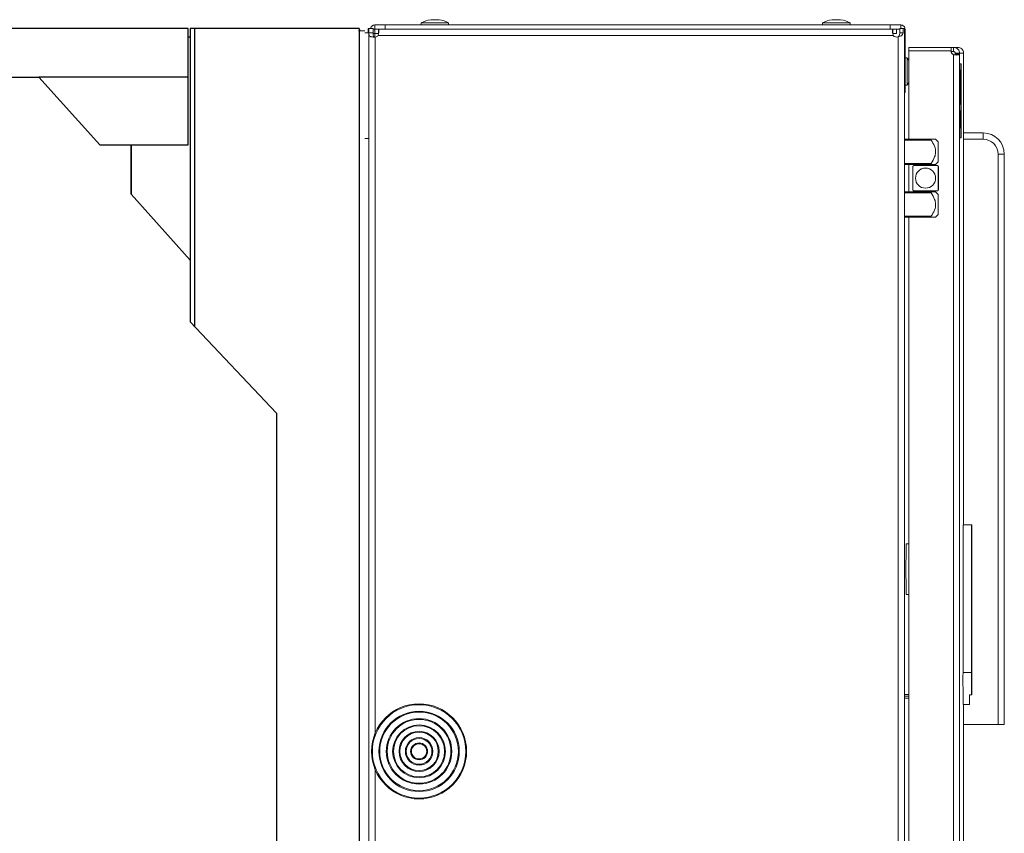
# Model space of a CAD drawing. Units: millimetres. Extents: x 209 to 46041, y -6974 to 212.
# Drawn here: x 43524 to 43990, y -2412 to -2027 of the extents above; entities that cross this region are included whole.
import ezdxf

# ---------------------------------------------------------------- set-up
doc = ezdxf.new("R2010")
doc.units = ezdxf.units.MM

msp = doc.modelspace()

# ---------------------------------------------------------------- linework, layer by layer
for p, q in [((43604.82, -2031.62), (43604.82, -2170.28)), ((43684.82, -2031.62), (43604.82, -2031.62)), ((43606.82, -2031.62), (43606.82, -2172.41)), ((43684.82, -2031.62), (43684.82, -4281.62)), ((43604.82, -2035.62), (43603.82, -2035.62)), ((43684.82, -2033.62), (43684.82, -2571.12)), ((43576.82, -2086.62), (43576.82, -2109.95)), ((43576.82, -2109.95), (43576.82, -2086.62)), ((43576.82, -2109.95), (43604.82, -2141.23)), ((43604.82, -2170.28), (43645.62, -2213.63)), ((43645.62, -2213.63), (43645.62, -2529.61))]:
    msp.add_line(p, q)
at = {"color": 7, "linetype": 'Continuous', "lineweight": 15}
for p, q in [((43684.82, -2031.62), (43684.82, -2032.64)), ((43689.02, -2031.62), (43689.02, -2033.62)), ((43689.38, -2031.62), (43689.02, -2031.62)), ((43689.38, -2031.62), (43689.38, -2083.62)), ((43689.38, -2033.62), (43689.38, -2031.62)), ((43691.38, -2031.62), (43689.38, -2031.62)), ((43691.38, -2033.62), (43691.38, -2031.62)), ((43692.12, -2029.88), (43697.12, -2029.88)), ((43692.12, -2031.88), (43692.12, -2029.88)), ((43697.12, -2029.88), (43697.12, -2031.88)), ((43697.12, -2029.88), (43936.12, -2029.88)), ((43714.12, -2028.88), (43714.12, -2029.88)), ((43714.12, -2028.88), (43720.62, -2028.88)), ((43718.62, -2027.38), (43720.62, -2027.38)), ((43720.62, -2027.38), (43722.62, -2027.38)), ((43720.62, -2028.88), (43727.12, -2028.88)), ((43727.12, -2029.88), (43727.12, -2028.88)), ((43904.12, -2028.88), (43904.12, -2029.88)), ((43904.12, -2028.88), (43910.62, -2028.88)), ((43908.62, -2027.38), (43910.62, -2027.38)), ((43910.62, -2027.38), (43912.62, -2027.38)), ((43910.62, -2028.88), (43917.12, -2028.88)), ((43917.12, -2029.88), (43917.12, -2028.88)), ((43936.12, -2029.88), (43936.12, -2031.88)), ((43936.12, -2029.88), (43941.13, -2029.88)), ((43940.63, -2031.62), (43940.63, -2033.62)), ((43940.63, -2031.62), (43942.16, -2031.62)), ((43941.13, -2031.62), (43941.13, -2029.88)), ((43942.16, -2031.62), (43942.16, -2033.62)), ((43942.86, -2031.62), (43942.16, -2031.62)), ((43942.86, -2031.62), (43942.86, -2569.62)), ((43687.38, -2032.64), (43684.38, -2032.64)), ((43689.38, -2033.62), (43687.38, -2033.62)), ((43691.38, -2033.62), (43689.38, -2033.62)), ((43692.12, -2031.88), (43691.38, -2031.88)), ((43691.39, -2033.88), (43692.12, -2033.88)), ((43692.12, -2031.88), (43692.12, -2033.88)), ((43692.12, -2031.88), (43693.85, -2031.88)), ((43692.12, -2033.88), (43693.85, -2033.88)), ((43692.12, -2035.58), (43692.12, -2033.88)), ((43937.57, -2034.88), (43693.67, -2034.88)), ((43694.43, -2031.88), (43693.85, -2031.88)), ((43693.85, -2033.88), (43693.85, -2031.88)), ((43694.43, -2031.88), (43697.12, -2031.88)), ((43697.12, -2031.88), (43936.12, -2031.88)), ((43936.12, -2031.88), (43940.63, -2031.88)), ((43937.39, -2031.88), (43937.39, -2033.88)), ((43937.39, -2033.88), (43939.12, -2033.88)), ((43939.12, -2031.88), (43939.12, -2033.88)), ((43939.86, -2035.48), (43939.86, -2565.76)), ((43940.63, -2033.62), (43942.16, -2033.62)), ((43942.86, -2031.88), (43943.13, -2031.88)), ((43943.13, -2033.87), (43942.86, -2033.87)), ((43943.13, -2031.88), (43943.13, -2033.87)), ((43943.13, -2033.87), (43943.13, -2061.87)), ((43944.91, -2042.12), (43944.91, -2040.47)), ((43944.91, -2040.47), (43964.91, -2040.47)), ((43964.91, -2042.12), (43964.91, -2040.47)), ((43964.91, -2040.47), (43966.11, -2040.47)), ((43966.11, -2040.47), (43966.11, -2042.47)), ((43968.05, -2040.47), (43966.11, -2040.47)), ((43944.13, -2045.37), (43943.13, -2045.37)), ((43944.13, -2045.37), (43944.13, -2055.43)), ((43944.9, -2042.12), (43944.9, -2083.87)), ((43964.9, -2042.12), (43944.9, -2042.12)), ((43964.91, -2042.12), (43964.9, -2042.12)), ((43964.94, -2042.47), (43966.11, -2042.47)), ((43966.1, -2043.95), (43966.1, -2557.29)), ((43966.11, -2043.95), (43966.1, -2043.95)), ((43968.91, -2043.27), (43966.91, -2043.27)), ((43966.91, -2043.76), (43968.91, -2043.76)), ((43970.85, -2043.27), (43968.91, -2043.27)), ((43968.91, -2043.76), (43968.91, -2557.48)), ((43970.86, -2043.76), (43970.86, -2266.37)), ((43969.13, -2048.27), (43968.93, -2048.27)), ((43968.93, -2048.27), (43968.93, -2083.27)), ((43969.13, -2048.27), (43969.13, -2083.27)), ((43969.74, -2048.27), (43969.13, -2048.27)), ((43969.74, -2083.27), (43969.74, -2048.27)), ((43969.46, -2051.49), (43969.45, -2051.49)), ((43969.45, -2051.49), (43969.45, -2059.19)), ((43969.46, -2059.02), (43969.46, -2051.49)), ((43969.49, -2051.49), (43969.47, -2051.49)), ((43969.47, -2051.49), (43969.47, -2059.02)), ((43969.49, -2059.18), (43969.49, -2051.49)), ((43969.51, -2051.49), (43969.5, -2051.49)), ((43969.5, -2051.49), (43969.5, -2063.49)), ((43969.51, -2061.21), (43969.51, -2051.49)), ((43969.55, -2051.49), (43969.54, -2051.49)), ((43969.54, -2051.49), (43969.54, -2059.19)), ((43969.55, -2059.02), (43969.55, -2051.49)), ((43969.58, -2051.49), (43969.56, -2051.49)), ((43969.56, -2051.49), (43969.56, -2059.02)), ((43969.58, -2059.18), (43969.58, -2051.49)), ((43969.62, -2054.68), (43969.62, -2051.98)), ((43969.62, -2054.68), (43969.62, -2054.68)), ((43969.69, -2051.49), (43969.68, -2051.49)), ((43969.68, -2051.49), (43969.69, -2058.63)), ((43969.7, -2055.83), (43969.69, -2051.49)), ((43969.71, -2051.49), (43969.7, -2055.83)), ((43969.71, -2058.48), (43969.72, -2051.49)), ((43969.72, -2051.49), (43969.71, -2051.49)), ((43943.13, -2058.37), (43944.13, -2058.37)), ((43944.13, -2055.43), (43944.13, -2058.37)), ((43969.37, -2065.85), (43969.42, -2057.21)), ((43969.42, -2058.39), (43969.38, -2067.35)), ((43969.42, -2057.21), (43969.42, -2058.39)), ((43969.69, -2058.63), (43969.69, -2063.49)), ((43969.71, -2063.49), (43969.71, -2058.48)), ((43943.13, -2061.87), (43942.86, -2061.87)), ((43969.5, -2063.49), (43969.53, -2063.49)), ((43969.53, -2061.21), (43969.51, -2061.21)), ((43969.53, -2063.49), (43969.53, -2061.21)), ((43969.59, -2059.99), (43969.58, -2059.99)), ((43969.58, -2059.99), (43969.58, -2062.86)), ((43969.69, -2063.49), (43969.71, -2063.49)), ((43969.14, -2065.85), (43969.37, -2065.85)), ((43969.14, -2067.35), (43969.14, -2065.85)), ((43969.38, -2067.35), (43969.14, -2067.35)), ((43969.43, -2067.35), (43969.43, -2065.85)), ((43969.43, -2065.85), (43969.72, -2065.85)), ((43969.72, -2067.35), (43969.43, -2067.35)), ((43969.72, -2065.85), (43969.72, -2067.35)), ((43969.47, -2070.56), (43969.46, -2070.56)), ((43969.46, -2070.56), (43969.46, -2078.56)), ((43969.47, -2073.63), (43969.47, -2070.56)), ((43969.48, -2073.63), (43969.47, -2073.63)), ((43969.49, -2070.56), (43969.48, -2070.56)), ((43969.48, -2070.56), (43969.48, -2073.63)), ((43969.49, -2078.56), (43969.49, -2070.56)), ((43969.5, -2070.56), (43969.49, -2078.56)), ((43969.51, -2076.14), (43969.5, -2070.56)), ((43969.5, -2070.56), (43969.5, -2070.56)), ((43969.5, -2078.56), (43969.5, -2073.5)), ((43969.5, -2073.5), (43969.51, -2078.56)), ((43969.52, -2070.56), (43969.51, -2076.14)), ((43969.53, -2070.56), (43969.52, -2070.56)), ((43969.52, -2078.56), (43969.52, -2073.5)), ((43969.52, -2073.5), (43969.53, -2078.56)), ((43969.53, -2078.56), (43969.53, -2070.56)), ((43969.54, -2073.63), (43969.54, -2070.56)), ((43969.54, -2070.56), (43969.54, -2070.56)), ((43969.54, -2070.56), (43969.54, -2078.56)), ((43969.56, -2073.63), (43969.54, -2073.63)), ((43969.56, -2078.56), (43969.56, -2070.56)), ((43969.56, -2070.56), (43969.56, -2070.56)), ((43969.56, -2070.56), (43969.56, -2073.63)), ((43969.58, -2072.5), (43969.59, -2072.5)), ((43969.59, -2073.53), (43969.59, -2074.86)), ((43969.62, -2070.35), (43969.61, -2074.34)), ((43969.62, -2070.99), (43969.62, -2070.35)), ((43969.62, -2073.74), (43969.62, -2070.99)), ((43969.69, -2070.35), (43969.67, -2075.46)), ((43969.68, -2075.58), (43969.69, -2072.86)), ((43969.69, -2075.58), (43969.69, -2070.35)), ((43969.69, -2070.35), (43969.69, -2070.35)), ((43969.69, -2072.86), (43969.69, -2075.58)), ((43969.47, -2078.56), (43969.47, -2075.07)), ((43969.47, -2075.07), (43969.48, -2075.07)), ((43969.48, -2075.07), (43969.48, -2078.56)), ((43969.54, -2078.56), (43969.54, -2075.07)), ((43969.54, -2075.07), (43969.56, -2075.07)), ((43969.56, -2075.07), (43969.56, -2078.56)), ((43969.59, -2076.09), (43969.58, -2076.09)), ((43969.64, -2074.97), (43969.63, -2074.97)), ((43969.63, -2074.97), (43969.63, -2076.3)), ((43969.63, -2076.3), (43969.64, -2076.3)), ((43969.64, -2076.3), (43969.64, -2074.97)), ((43969.67, -2075.46), (43969.67, -2076.91)), ((43969.67, -2076.91), (43969.69, -2076.91)), ((43969.69, -2075.58), (43969.68, -2075.58)), ((43969.7, -2075.58), (43969.69, -2075.58)), ((43969.69, -2076.91), (43969.69, -2078.56)), ((43969.69, -2078.56), (43969.69, -2076.91)), ((43969.69, -2076.91), (43969.7, -2076.91)), ((43969.7, -2076.91), (43969.7, -2075.58)), ((43969.46, -2078.56), (43969.47, -2078.56)), ((43969.48, -2078.56), (43969.49, -2078.56)), ((43969.49, -2078.56), (43969.5, -2078.56)), ((43969.51, -2078.56), (43969.52, -2078.56)), ((43969.53, -2078.56), (43969.53, -2078.56)), ((43969.54, -2078.56), (43969.54, -2078.56)), ((43969.56, -2078.56), (43969.56, -2078.56)), ((43969.69, -2078.56), (43969.69, -2078.56)), ((43970.86, -2080.97), (43980.1, -2080.97)), ((43689.38, -2083.62), (43687.38, -2083.62)), ((43689.38, -2546.62), (43689.38, -2083.62)), ((43942.86, -2083.87), (43955.47, -2083.87)), ((43955.47, -2084.37), (43942.86, -2084.37)), ((43958.86, -2085.12), (43957.61, -2083.87)), ((43958.86, -2094.62), (43958.86, -2085.12)), ((43969.13, -2083.27), (43968.93, -2083.27)), ((43969.13, -2083.27), (43969.74, -2083.27)), ((43987.12, -2360.97), (43987.12, -2090.97)), ((43987.12, -2090.97), (43990.1, -2090.97)), ((43990.1, -2090.97), (43990.1, -2360.97)), ((43942.86, -2095.37), (43955.47, -2095.37)), ((43955.47, -2095.87), (43942.86, -2095.87)), ((43944.9, -2095.87), (43944.9, -2108.87)), ((43957.61, -2095.87), (43958.86, -2094.62)), ((43958.9, -2096.87), (43958.85, -2096.87)), ((43958.9, -2107.87), (43958.9, -2096.87)), ((43942.86, -2108.87), (43955.47, -2108.87)), ((43955.47, -2109.37), (43942.86, -2109.37)), ((43958.86, -2110.12), (43957.61, -2108.87)), ((43958.85, -2107.87), (43958.9, -2107.87)), ((43958.86, -2114.87), (43958.86, -2110.12)), ((43958.86, -2119.62), (43958.86, -2114.87)), ((43957.61, -2120.87), (43958.86, -2119.62)), ((43942.86, -2120.37), (43955.47, -2120.37)), ((43955.47, -2120.87), (43942.86, -2120.87)), ((43944.9, -2120.87), (43944.9, -2480.37)), ((43970.56, -2266.37), (43974.56, -2266.37)), ((43970.56, -2336.37), (43970.56, -2266.37)), ((43974.56, -2266.37), (43974.71, -2266.37)), ((43974.56, -2336.37), (43974.56, -2266.37)), ((43974.71, -2266.37), (43974.71, -2336.37)), ((43944.9, -2275.37), (43943.63, -2275.37)), ((43974.59, -2287.37), (43974.58, -2346.86)), ((43974.59, -2287.37), (43974.68, -2287.37)), ((43974.69, -2346.86), (43974.68, -2287.37)), ((43943.63, -2299.37), (43944.9, -2299.37)), ((43970.56, -2336.37), (43974.56, -2336.37)), ((43944.9, -2346.77), (43942.86, -2346.77)), ((43942.86, -2347.47), (43944.9, -2347.47)), ((43942.86, -2348.47), (43944.9, -2348.47)), ((43974.58, -2346.86), (43973.58, -2346.86)), ((43974.58, -2346.86), (43974.69, -2346.86)), ((43973.62, -2351.37), (43970.62, -2351.37)), ((43970.86, -2351.37), (43970.86, -2444.06)), ((43973.62, -2351.37), (43973.65, -2351.37)), ((43987.12, -2360.97), (43970.86, -2360.97)), ((43990.1, -2360.97), (43987.12, -2360.97))]:
    msp.add_line(p, q, dxfattribs=at)
at = {"color": 8, "linetype": 'Continuous', "lineweight": 15}
for p, q in [((43692.38, -2035.61), (43692.38, -2364.9)), ((43980.12, -2083.97), (43970.86, -2083.97)), ((43692.38, -2382.35), (43692.38, -2565.64))]:
    msp.add_line(p, q, dxfattribs=at)
at = {"ltscale": 2}
msp.add_line((43603.82, -2054.62), (43533.22, -2054.62), dxfattribs=at)
msp.add_lwpolyline([(42365.82, -2031.62), (42365.82, -2086.62), (42407.62, -2086.62), (42436.42, -2054.62), (43533.22, -2054.62), (43562.02, -2086.62), (43603.82, -2086.62), (43603.82, -2031.62)], close=True, dxfattribs=at)
at = {"color": 7, "linetype": 'Continuous', "lineweight": 15, "flags": 128}
msp.add_lwpolyline([(43974.68, -2287.37), (43974.68, -2285.36), (43974.68, -2283.4), (43974.68, -2281.57), (43974.67, -2279.91), (43974.67, -2278.48), (43974.66, -2277.32), (43974.65, -2276.47), (43974.64, -2275.94), (43974.63, -2275.77), (43974.63, -2275.94), (43974.62, -2276.47), (43974.61, -2277.32), (43974.6, -2278.48), (43974.6, -2279.91), (43974.59, -2281.57), (43974.59, -2283.4), (43974.59, -2285.36), (43974.59, -2287.37)], dxfattribs=at)
at = {"color": 7, "linetype": 'Continuous', "lineweight": 15}
for centre, radius in [((43952.84, -2102.37), 4.75), ((43713.12, -2373.62), 22.5), ((43713.12, -2373.62), 22.1), ((43713.12, -2373.62), 19), ((43713.12, -2373.62), 18.6), ((43713.12, -2373.62), 15.5), ((43713.12, -2373.62), 15.1), ((43713.12, -2373.62), 12.5), ((43713.12, -2373.62), 12.1), ((43713.12, -2373.62), 9.5), ((43713.12, -2373.62), 9.1), ((43713.12, -2373.62), 6.5), ((43713.12, -2373.62), 6.1), ((43713.12, -2373.62), 4), ((43713.12, -2373.62), 3.6)]:
    msp.add_circle(centre, radius, dxfattribs=at)
for centre, radius, start, end in [((43719.93, -2038.8), 11.49, 96.5241, 120.3458), ((43721.32, -2038.8), 11.49, 59.6542, 83.4759), ((43909.93, -2038.8), 11.49, 96.5241, 120.3458), ((43911.32, -2038.8), 11.49, 59.6542, 83.4759), ((43692.12, -2033.62), 2, 277.4696, 320.9499), ((43939.12, -2033.62), 2, 219.0501, 291.7156), ((43934.21, -2051.18), 11.49, 21.4277, 30.3458), ((43966.9, -2042.12), 2, 179.9999, 246.2997), ((43966.91, -2042.12), 2, 189.9009, 246.2997), ((43800.01, -2042.82), 166.9, 359.6758, 359.8463), ((43802.01, -2042.82), 166.9, 359.6758, 359.8463), ((44137.75, -2042.82), 166.9, 180.1537, 180.3242), ((43934.21, -2052.57), 11.49, 329.6542, 338.5723), ((43800.3, -2083.22), 179.82, 359.761, 0.7169), ((43980.1, -2090.97), 10, 359.9998, 89.9998), ((43980.12, -2090.97), 7, 359.9998, 89.9998), ((43958.4, -2096.87), 0.5, 359.9998, 89.9998), ((43958.4, -2107.87), 0.5, 270.0002, 0.0002), ((45039.54, -2287.37), 1095.98, 179.37265, 180.62735), ((44869.66, -2340.12), 899.11, 179.76104, 180.71693), ((46691.16, -2337), 2716.61, 179.98685, 180.20813), ((41258.1, -2337), 2716.61, 359.79187, 0.01315), ((44135.01, -2347.52), 161.43, 179.7683, 181.3683), ((43812.26, -2347.52), 161.43, 358.6317, 0.2317)]:
    msp.add_arc(centre, radius, start, end, dxfattribs=at)
for points, knots in [([(43690.17, -2031.62), (43690.2, -2031.45), (43690.25, -2031.02), (43690.68, -2030.44), (43691.33, -2029.97), (43691.86, -2029.91), (43692.12, -2029.88)], [0, 0, 0, 0, 0.180139, 0.453426, 0.726713, 1, 1, 1, 1]), ([(43684.82, -2031.8), (43684.93, -2031.94), (43685.14, -2032.19), (43685.22, -2032.5), (43685.26, -2032.64)], [0, 0, 0, 0, 0.545538, 1, 1, 1, 1]), ([(43692.38, -2035.61), (43692.05, -2035.6), (43691.43, -2035.59), (43690.64, -2035.5), (43690.08, -2035.35), (43689.72, -2035.14), (43689.51, -2034.86), (43689.41, -2034.52), (43689.38, -2034.1), (43689.38, -2033.78), (43689.38, -2033.62)], [0, 0, 0, 0, 0.179808, 0.339875, 0.481311, 0.605763, 0.715676, 0.814612, 0.907436, 1, 1, 1, 1]), ([(43692.38, -2035.61), (43692.27, -2035.6), (43692.06, -2035.59), (43691.79, -2035.5), (43691.6, -2035.34), (43691.44, -2035.03), (43691.38, -2034.44), (43691.38, -2033.92), (43691.38, -2033.62)], [0, 0, 0, 0, 0.1165325, 0.224312, 0.3291576, 0.4373794, 0.6847388, 1, 1, 1, 1]), ([(43693.85, -2031.88), (43693.9, -2031.9), (43693.98, -2031.93), (43694.09, -2032.21), (43694.16, -2032.74), (43694.04, -2033.51), (43693.87, -2034.25), (43693.74, -2034.66), (43693.67, -2034.88)], [0, 0, 0, 0, 0.153438, 0.287889, 0.499992, 0.725743, 0.856675, 1, 1, 1, 1]), ([(43937.57, -2034.88), (43937.5, -2034.65), (43937.38, -2034.21), (43937.21, -2033.47), (43937.08, -2032.72), (43937.14, -2032.19), (43937.25, -2031.93), (43937.34, -2031.9), (43937.39, -2031.88)], [0, 0, 0, 0, 0.151803, 0.285622, 0.499773, 0.721257, 0.853393, 1, 1, 1, 1]), ([(43942.16, -2033.62), (43942.09, -2033.91), (43941.98, -2034.32), (43941.68, -2034.74), (43941.34, -2035.01), (43940.74, -2035.25), (43940.19, -2035.39), (43939.86, -2035.48)], [0, 0, 0, 0, 0.268892, 0.385335, 0.495791, 0.703222, 1, 1, 1, 1]), ([(43940.63, -2033.62), (43940.6, -2033.89), (43940.56, -2034.34), (43940.43, -2034.9), (43940.17, -2035.24), (43939.97, -2035.39), (43939.86, -2035.48)], [0, 0, 0, 0, 0.387311, 0.640277, 0.801306, 1, 1, 1, 1]), ([(43968.91, -2043.27), (43968.88, -2042.95), (43968.82, -2042.29), (43968.35, -2041.52), (43967.82, -2041.02), (43967.31, -2040.71), (43966.74, -2040.51), (43966.32, -2040.48), (43966.11, -2040.47)], [0, 0, 0, 0, 0.2213, 0.459418, 0.586368, 0.718611, 0.856411, 1, 1, 1, 1]), ([(43968.05, -2040.47), (43968.4, -2040.5), (43969.1, -2040.58), (43969.88, -2041.09), (43970.36, -2041.64), (43970.64, -2042.14), (43970.82, -2042.69), (43970.84, -2043.07), (43970.85, -2043.27)], [0, 0, 0, 0, 0.236191, 0.479348, 0.605059, 0.733545, 0.865101, 1, 1, 1, 1]), ([(43966.1, -2043.95), (43966.45, -2044), (43967.15, -2044.1), (43967.93, -2044.1), (43968.41, -2044.05), (43968.69, -2043.99), (43968.87, -2043.89), (43968.9, -2043.81), (43968.91, -2043.76)], [0, 0, 0, 0, 0.2361909, 0.479347, 0.6050587, 0.7335449, 0.8651005, 1, 1, 1, 1]), ([(43966.91, -2043.27), (43966.91, -2043.22), (43966.91, -2043.14), (43966.87, -2043), (43966.81, -2042.86), (43966.72, -2042.74), (43966.6, -2042.62), (43966.46, -2042.54), (43966.29, -2042.48), (43966.17, -2042.47), (43966.11, -2042.47)], [0, 0, 0, 0, 0.130622, 0.253201, 0.370726, 0.486577, 0.604277, 0.72719, 0.858281, 1, 1, 1, 1]), ([(43969.6, -2051.18), (43969.6, -2051.23), (43969.6, -2051.31), (43969.59, -2052.16), (43969.58, -2053.46), (43969.58, -2054.49), (43969.58, -2055.01)], [0, 0, 0, 0, 0.2808048, 0.5608303, 0.7804726, 1, 1, 1, 1]), ([(43969.58, -2055.01), (43969.58, -2055.44), (43969.58, -2056.32), (43969.59, -2057.4), (43969.59, -2058.07), (43969.59, -2058.33), (43969.59, -2058.46)], [0, 0, 0, 0, 0.280115, 0.559045, 0.779297, 1, 1, 1, 1]), ([(43969.62, -2051.98), (43969.62, -2051.72), (43969.61, -2051.27), (43969.61, -2051.21), (43969.6, -2051.18)], [0, 0, 0, 0, 0.559721, 1, 1, 1, 1]), ([(43969.6, -2053.61), (43969.6, -2053.51), (43969.6, -2053.32), (43969.6, -2053.31), (43969.61, -2053.31)], [0, 0, 0, 0, 0.559481, 1, 1, 1, 1]), ([(43969.6, -2054.64), (43969.6, -2054.52), (43969.6, -2054.27), (43969.6, -2053.89), (43969.6, -2053.72), (43969.6, -2053.61)], [0, 0, 0, 0, 0.28028, 0.560593, 1, 1, 1, 1]), ([(43969.6, -2055.87), (43969.6, -2055.79), (43969.6, -2055.67), (43969.6, -2055.2), (43969.6, -2054.83), (43969.6, -2054.64)], [0, 0, 0, 0, 0.502169, 0.751094, 1, 1, 1, 1]), ([(43969.61, -2053.31), (43969.61, -2053.4), (43969.61, -2053.57), (43969.62, -2054.34), (43969.62, -2054.68)], [0, 0, 0, 0, 0.559084, 1, 1, 1, 1]), ([(43969.65, -2051.18), (43969.65, -2051.22), (43969.64, -2051.29), (43969.64, -2052.08), (43969.63, -2053.48), (43969.63, -2055.38), (43969.63, -2056.79), (43969.63, -2057.49)], [0, 0, 0, 0, 0.186909, 0.37336, 0.559845, 0.779628, 1, 1, 1, 1]), ([(43969.64, -2054.37), (43969.64, -2054.08), (43969.65, -2053.55), (43969.65, -2053.49), (43969.65, -2053.46)], [0, 0, 0, 0, 0.558837, 1, 1, 1, 1]), ([(43969.64, -2057.49), (43969.64, -2056.87), (43969.64, -2055.77), (43969.64, -2054.8), (43969.64, -2054.37)], [0, 0, 0, 0, 0.560688, 1, 1, 1, 1]), ([(43969.67, -2057.49), (43969.67, -2056.89), (43969.67, -2055.7), (43969.67, -2053.97), (43969.67, -2052.42), (43969.66, -2051.34), (43969.65, -2051.23), (43969.65, -2051.18)], [0, 0, 0, 0, 0.187183, 0.374072, 0.560707, 0.78001, 1, 1, 1, 1]), ([(43969.65, -2053.46), (43969.65, -2053.52), (43969.66, -2053.61), (43969.66, -2054.15), (43969.66, -2054.39)], [0, 0, 0, 0, 0.559012, 1, 1, 1, 1]), ([(43969.66, -2054.39), (43969.66, -2054.94), (43969.66, -2055.91), (43969.66, -2057), (43969.66, -2057.48)], [0, 0, 0, 0, 0.55844, 1, 1, 1, 1]), ([(43969.45, -2059.19), (43969.45, -2059.92), (43969.45, -2061.38), (43969.45, -2063.02), (43969.46, -2063.71), (43969.46, -2063.76), (43969.47, -2063.79)], [0, 0, 0, 0, 0.2802646, 0.5583131, 0.7788096, 1, 1, 1, 1]), ([(43969.47, -2061.51), (43969.47, -2061.5), (43969.46, -2061.48), (43969.46, -2061.18), (43969.46, -2060.35), (43969.46, -2059.57), (43969.46, -2059.02)], [0, 0, 0, 0, 0.1874848, 0.3740987, 0.5604817, 1, 1, 1, 1]), ([(43969.47, -2059.02), (43969.47, -2059.36), (43969.47, -2060.04), (43969.47, -2060.97), (43969.47, -2061.47), (43969.47, -2061.5), (43969.47, -2061.51)], [0, 0, 0, 0, 0.2813859, 0.5604281, 0.7793679, 1, 1, 1, 1]), ([(43969.47, -2063.79), (43969.47, -2063.75), (43969.48, -2063.68), (43969.48, -2062.6), (43969.49, -2060.89), (43969.49, -2059.75), (43969.49, -2059.18)], [0, 0, 0, 0, 0.2809203, 0.5593806, 0.7792017, 1, 1, 1, 1]), ([(43969.54, -2059.19), (43969.54, -2059.92), (43969.54, -2061.38), (43969.54, -2063.02), (43969.55, -2063.71), (43969.55, -2063.76), (43969.56, -2063.79)], [0, 0, 0, 0, 0.280265, 0.558313, 0.77881, 1, 1, 1, 1]), ([(43969.56, -2061.51), (43969.56, -2061.5), (43969.55, -2061.48), (43969.55, -2061.18), (43969.55, -2060.35), (43969.55, -2059.57), (43969.55, -2059.02)], [0, 0, 0, 0, 0.1874848, 0.3740987, 0.5604817, 1, 1, 1, 1]), ([(43969.56, -2059.02), (43969.56, -2059.36), (43969.56, -2060.04), (43969.56, -2060.97), (43969.56, -2061.47), (43969.56, -2061.5), (43969.56, -2061.51)], [0, 0, 0, 0, 0.281386, 0.560428, 0.779368, 1, 1, 1, 1]), ([(43969.56, -2063.79), (43969.56, -2063.75), (43969.57, -2063.68), (43969.57, -2062.6), (43969.58, -2060.89), (43969.58, -2059.75), (43969.58, -2059.18)], [0, 0, 0, 0, 0.28092, 0.559381, 0.779202, 1, 1, 1, 1]), ([(43969.59, -2058.46), (43969.6, -2058.59), (43969.6, -2058.83), (43969.6, -2059.04), (43969.61, -2059.13)], [0, 0, 0, 0, 0.559894, 1, 1, 1, 1]), ([(43969.61, -2056.5), (43969.61, -2056.37), (43969.61, -2056.12), (43969.6, -2055.95), (43969.6, -2055.87)], [0, 0, 0, 0, 0.559884, 1, 1, 1, 1]), ([(43969.62, -2059.77), (43969.62, -2059.36), (43969.62, -2058.53), (43969.62, -2057.22), (43969.62, -2056.77), (43969.61, -2056.5)], [0, 0, 0, 0, 0.280921, 0.56043, 1, 1, 1, 1]), ([(43969.61, -2059.13), (43969.61, -2059.24), (43969.61, -2059.4), (43969.61, -2059.89), (43969.61, -2060.15), (43969.61, -2060.29)], [0, 0, 0, 0, 0.559166, 0.779581, 1, 1, 1, 1]), ([(43969.63, -2057.49), (43969.63, -2058.09), (43969.63, -2059.29), (43969.63, -2061.01), (43969.63, -2062.56), (43969.64, -2063.64), (43969.65, -2063.74), (43969.65, -2063.79)], [0, 0, 0, 0, 0.187179, 0.374073, 0.560717, 0.77999, 1, 1, 1, 1]), ([(43969.64, -2060.58), (43969.64, -2060.04), (43969.64, -2059.06), (43969.64, -2057.97), (43969.64, -2057.49)], [0, 0, 0, 0, 0.558285, 1, 1, 1, 1]), ([(43969.65, -2063.79), (43969.65, -2063.76), (43969.66, -2063.68), (43969.67, -2062.9), (43969.67, -2061.5), (43969.67, -2059.61), (43969.67, -2058.2), (43969.67, -2057.49)], [0, 0, 0, 0, 0.186888, 0.373341, 0.559849, 0.779616, 1, 1, 1, 1]), ([(43969.66, -2057.48), (43969.66, -2058.1), (43969.66, -2059.19), (43969.66, -2060.14), (43969.66, -2060.56)], [0, 0, 0, 0, 0.560511, 1, 1, 1, 1]), ([(43969.58, -2062.86), (43969.59, -2063.17), (43969.59, -2063.71), (43969.6, -2063.77), (43969.6, -2063.79)], [0, 0, 0, 0, 0.559874, 1, 1, 1, 1]), ([(43969.6, -2061.67), (43969.6, -2061.55), (43969.59, -2061.34), (43969.59, -2060.41), (43969.59, -2059.99)], [0, 0, 0, 0, 0.558931, 1, 1, 1, 1]), ([(43969.6, -2063.79), (43969.6, -2063.75), (43969.61, -2063.68), (43969.62, -2062.81), (43969.62, -2061.39), (43969.62, -2060.31), (43969.62, -2059.77)], [0, 0, 0, 0, 0.2809407, 0.5606196, 0.7802039, 1, 1, 1, 1]), ([(43969.61, -2061.41), (43969.61, -2061.49), (43969.6, -2061.63), (43969.6, -2061.66), (43969.6, -2061.67)], [0, 0, 0, 0, 0.558973, 1, 1, 1, 1]), ([(43969.61, -2060.29), (43969.61, -2060.42), (43969.61, -2060.69), (43969.61, -2061.12), (43969.61, -2061.3), (43969.61, -2061.41)], [0, 0, 0, 0, 0.280804, 0.560606, 1, 1, 1, 1]), ([(43969.65, -2061.51), (43969.65, -2061.46), (43969.65, -2061.37), (43969.64, -2060.82), (43969.64, -2060.58)], [0, 0, 0, 0, 0.559073, 1, 1, 1, 1]), ([(43969.66, -2060.56), (43969.66, -2060.86), (43969.66, -2061.4), (43969.65, -2061.48), (43969.65, -2061.51)], [0, 0, 0, 0, 0.558626, 1, 1, 1, 1]), ([(43969.59, -2070.35), (43969.59, -2070.39), (43969.59, -2070.45), (43969.58, -2070.9), (43969.58, -2071.09)], [0, 0, 0, 0, 0.55935, 1, 1, 1, 1]), ([(43969.58, -2071.09), (43969.58, -2071.33), (43969.58, -2071.76), (43969.58, -2072.28), (43969.58, -2072.5)], [0, 0, 0, 0, 0.558858, 1, 1, 1, 1]), ([(43969.6, -2072.45), (43969.6, -2072.13), (43969.6, -2071.49), (43969.6, -2070.81), (43969.59, -2070.41), (43969.59, -2070.37), (43969.59, -2070.35)], [0, 0, 0, 0, 0.279133, 0.559017, 0.779376, 1, 1, 1, 1]), ([(43969.59, -2071.79), (43969.59, -2071.8), (43969.59, -2071.81), (43969.59, -2072.01), (43969.59, -2072.27), (43969.59, -2072.45), (43969.59, -2072.54)], [0, 0, 0, 0, 0.280125, 0.559477, 0.779588, 1, 1, 1, 1]), ([(43969.59, -2072.5), (43969.59, -2072.39), (43969.59, -2072.17), (43969.59, -2071.95), (43969.59, -2071.81), (43969.59, -2071.79), (43969.59, -2071.79)], [0, 0, 0, 0, 0.279835, 0.559588, 0.779766, 1, 1, 1, 1]), ([(43969.59, -2072.54), (43969.59, -2072.62), (43969.59, -2072.79), (43969.59, -2073.09), (43969.59, -2073.46), (43969.59, -2073.5), (43969.59, -2073.53)], [0, 0, 0, 0, 0.125183, 0.250553, 0.499977, 1, 1, 1, 1]), ([(43969.6, -2074.12), (43969.6, -2074.02), (43969.6, -2073.82), (43969.6, -2073.26), (43969.6, -2072.76), (43969.6, -2072.45)], [0, 0, 0, 0, 0.281079, 0.561784, 1, 1, 1, 1]), ([(43969.66, -2070.35), (43969.66, -2070.41), (43969.66, -2070.52), (43969.65, -2071.16), (43969.65, -2071.44)], [0, 0, 0, 0, 0.55854, 1, 1, 1, 1]), ([(43969.65, -2071.44), (43969.65, -2072.01), (43969.65, -2073.04), (43969.65, -2074.15), (43969.65, -2074.63)], [0, 0, 0, 0, 0.558259, 1, 1, 1, 1]), ([(43969.67, -2074.56), (43969.67, -2074.09), (43969.67, -2073.14), (43969.67, -2071.97), (43969.67, -2071.16), (43969.67, -2070.68), (43969.66, -2070.39), (43969.66, -2070.37), (43969.66, -2070.35)], [0, 0, 0, 0, 0.250509, 0.500176, 0.625249, 0.750089, 0.874952, 1, 1, 1, 1]), ([(43969.66, -2071.79), (43969.66, -2071.8), (43969.66, -2071.84), (43969.66, -2072.22), (43969.67, -2073.15), (43969.67, -2073.99), (43969.67, -2074.56)], [0, 0, 0, 0, 0.124703, 0.249622, 0.498552, 1, 1, 1, 1]), ([(43969.66, -2074.65), (43969.66, -2074.07), (43969.66, -2073.2), (43969.66, -2072.2), (43969.66, -2071.84), (43969.66, -2071.8), (43969.66, -2071.79)], [0, 0, 0, 0, 0.501371, 0.750338, 0.875103, 1, 1, 1, 1]), ([(43969.58, -2076.09), (43969.58, -2076.49), (43969.58, -2077.27), (43969.58, -2078.19), (43969.59, -2078.69), (43969.59, -2078.74), (43969.59, -2078.76)], [0, 0, 0, 0, 0.28034, 0.559523, 0.779521, 1, 1, 1, 1]), ([(43969.59, -2074.86), (43969.59, -2074.9), (43969.59, -2074.95), (43969.59, -2075.44), (43969.6, -2075.83), (43969.6, -2076.05), (43969.6, -2076.16)], [0, 0, 0, 0, 0.499093, 0.749024, 0.874485, 1, 1, 1, 1]), ([(43969.59, -2077.33), (43969.59, -2077.31), (43969.59, -2077.28), (43969.59, -2076.85), (43969.59, -2076.38), (43969.59, -2076.09)], [0, 0, 0, 0, 0.281012, 0.561024, 1, 1, 1, 1]), ([(43969.6, -2076.16), (43969.6, -2076.34), (43969.6, -2076.7), (43969.59, -2077.08), (43969.59, -2077.3), (43969.59, -2077.32), (43969.59, -2077.33)], [0, 0, 0, 0, 0.2793402, 0.5589138, 0.779265, 1, 1, 1, 1]), ([(43969.59, -2078.76), (43969.59, -2078.73), (43969.6, -2078.65), (43969.6, -2077.98), (43969.6, -2077.11), (43969.6, -2076.48), (43969.6, -2076.17)], [0, 0, 0, 0, 0.280109, 0.559593, 0.779735, 1, 1, 1, 1]), ([(43969.6, -2076.17), (43969.6, -2075.92), (43969.6, -2075.41), (43969.6, -2074.78), (43969.6, -2074.34), (43969.6, -2074.2), (43969.6, -2074.12)], [0, 0, 0, 0, 0.279913, 0.559555, 0.77971, 1, 1, 1, 1]), ([(43969.61, -2074.34), (43969.61, -2074.68), (43969.61, -2075.29), (43969.61, -2075.96), (43969.61, -2076.26)], [0, 0, 0, 0, 0.560864, 1, 1, 1, 1]), ([(43969.61, -2076.19), (43969.61, -2076.03), (43969.61, -2075.72), (43969.61, -2075.34), (43969.61, -2075.1), (43969.62, -2075.08), (43969.62, -2075.07)], [0, 0, 0, 0, 0.280112, 0.559893, 0.779983, 1, 1, 1, 1]), ([(43969.62, -2077.33), (43969.62, -2077.3), (43969.61, -2077.25), (43969.61, -2076.93), (43969.61, -2076.56), (43969.61, -2076.31), (43969.61, -2076.19)], [0, 0, 0, 0, 0.278824, 0.558777, 0.779284, 1, 1, 1, 1]), ([(43969.61, -2076.26), (43969.61, -2076.62), (43969.61, -2077.36), (43969.61, -2078.17), (43969.61, -2078.69), (43969.61, -2078.74), (43969.62, -2078.76)], [0, 0, 0, 0, 0.279512, 0.559545, 0.77966, 1, 1, 1, 1]), ([(43969.63, -2076.27), (43969.63, -2075.9), (43969.63, -2075.17), (43969.62, -2074.34), (43969.62, -2073.81), (43969.62, -2073.76), (43969.62, -2073.74)], [0, 0, 0, 0, 0.279958, 0.559551, 0.779707, 1, 1, 1, 1]), ([(43969.62, -2075.07), (43969.62, -2075.09), (43969.62, -2075.13), (43969.62, -2075.44), (43969.62, -2075.81), (43969.62, -2076.06), (43969.62, -2076.19)], [0, 0, 0, 0, 0.279364, 0.55878, 0.779197, 1, 1, 1, 1]), ([(43969.62, -2076.19), (43969.62, -2076.35), (43969.62, -2076.67), (43969.62, -2077.05), (43969.62, -2077.29), (43969.62, -2077.31), (43969.62, -2077.33)], [0, 0, 0, 0, 0.280101, 0.559599, 0.779767, 1, 1, 1, 1]), ([(43969.62, -2078.76), (43969.62, -2078.72), (43969.62, -2078.63), (43969.62, -2077.94), (43969.63, -2077.13), (43969.63, -2076.56), (43969.63, -2076.27)], [0, 0, 0, 0, 0.279452, 0.559232, 0.779533, 1, 1, 1, 1]), ([(43969.65, -2074.63), (43969.65, -2075.1), (43969.65, -2076.04), (43969.65, -2077.19), (43969.65, -2077.99), (43969.66, -2078.46), (43969.66, -2078.72), (43969.66, -2078.75), (43969.66, -2078.76)], [0, 0, 0, 0, 0.250529, 0.500084, 0.625152, 0.750028, 0.874909, 1, 1, 1, 1]), ([(43969.66, -2078.76), (43969.66, -2078.75), (43969.66, -2078.72), (43969.67, -2078.45), (43969.67, -2077.95), (43969.67, -2077.14), (43969.67, -2075.97), (43969.67, -2075.03), (43969.67, -2074.56)], [0, 0, 0, 0, 0.125074, 0.249869, 0.37469, 0.499789, 0.749483, 1, 1, 1, 1]), ([(43969.67, -2074.56), (43969.67, -2074.99), (43969.67, -2075.75), (43969.67, -2076.46), (43969.66, -2076.78)], [0, 0, 0, 0, 0.561087, 1, 1, 1, 1]), ([(43969.66, -2077.33), (43969.66, -2077.31), (43969.66, -2077.28), (43969.66, -2076.93), (43969.66, -2076.03), (43969.66, -2075.2), (43969.66, -2074.65)], [0, 0, 0, 0, 0.124917, 0.249849, 0.498591, 1, 1, 1, 1]), ([(43969.66, -2076.78), (43969.66, -2076.95), (43969.66, -2077.25), (43969.66, -2077.3), (43969.66, -2077.33)], [0, 0, 0, 0, 0.560006, 1, 1, 1, 1]), ([(43955.47, -2084.37), (43955.44, -2084.32), (43955.39, -2084.24), (43955.34, -2084.1), (43955.33, -2084), (43955.35, -2083.92), (43955.4, -2083.88), (43955.45, -2083.87), (43955.47, -2083.87)], [0, 0, 0, 0, 0.200847, 0.366786, 0.53358, 0.681334, 0.83291, 1, 1, 1, 1]), ([(43957.56, -2083.87), (43957.58, -2083.87), (43957.69, -2083.87), (43957.04, -2083.87), (43956.07, -2083.87), (43955.47, -2083.87)], [0, 0, 0, 0, 0.0554176, 0.4198292, 1, 1, 1, 1]), ([(43955.47, -2084.37), (43955.62, -2084.6), (43956.38, -2085.75), (43957.39, -2087.63), (43957.74, -2090.22), (43957.1, -2092.8), (43956.09, -2094.39), (43955.47, -2095.37)], [0, 0, 0, 0, 0.068008, 0.346321, 0.528264, 0.710256, 1, 1, 1, 1]), ([(43946.85, -2096.87), (43946.85, -2097.1), (43946.85, -2098.25), (43946.84, -2100.13), (43946.84, -2102.72), (43946.84, -2105.3), (43946.85, -2106.89), (43946.85, -2107.87)], [0, 0, 0, 0, 0.068008, 0.346321, 0.528264, 0.710256, 1, 1, 1, 1]), ([(43946.85, -2096.87), (43946.85, -2096.82), (43946.86, -2096.74), (43946.92, -2096.6), (43947.01, -2096.5), (43947.12, -2096.42), (43947.23, -2096.38), (43947.31, -2096.37), (43947.35, -2096.37)], [0, 0, 0, 0, 0.200847, 0.366786, 0.53358, 0.681334, 0.83291, 1, 1, 1, 1]), ([(43958.35, -2096.37), (43958.12, -2096.37), (43956.97, -2096.37), (43955.08, -2096.37), (43952.49, -2096.37), (43949.92, -2096.37), (43948.33, -2096.37), (43947.35, -2096.37)], [0, 0, 0, 0, 0.068008, 0.346321, 0.528264, 0.710256, 1, 1, 1, 1]), ([(43955.47, -2095.87), (43955.44, -2095.87), (43955.39, -2095.86), (43955.34, -2095.8), (43955.33, -2095.71), (43955.35, -2095.6), (43955.4, -2095.49), (43955.45, -2095.41), (43955.47, -2095.37)], [0, 0, 0, 0, 0.200847, 0.366786, 0.53358, 0.681334, 0.83291, 1, 1, 1, 1]), ([(43955.47, -2095.87), (43956.07, -2095.87), (43957.04, -2095.87), (43957.69, -2095.87), (43957.58, -2095.87), (43957.56, -2095.87)], [0, 0, 0, 0, 0.5801708, 0.9445824, 1, 1, 1, 1]), ([(43958.35, -2096.37), (43958.4, -2096.38), (43958.49, -2096.38), (43958.62, -2096.44), (43958.73, -2096.53), (43958.8, -2096.64), (43958.84, -2096.76), (43958.85, -2096.83), (43958.85, -2096.87)], [0, 0, 0, 0, 0.200847, 0.366786, 0.53358, 0.681334, 0.83291, 1, 1, 1, 1]), ([(43958.85, -2107.87), (43958.85, -2106.89), (43958.84, -2105.3), (43958.84, -2102.72), (43958.84, -2100.13), (43958.85, -2098.25), (43958.85, -2097.1), (43958.85, -2096.87)], [0, 0, 0, 0, 0.289744, 0.471736, 0.653679, 0.931992, 1, 1, 1, 1]), ([(43947.35, -2108.37), (43947.3, -2108.37), (43947.21, -2108.36), (43947.08, -2108.3), (43946.98, -2108.21), (43946.9, -2108.1), (43946.86, -2107.99), (43946.85, -2107.91), (43946.85, -2107.87)], [0, 0, 0, 0, 0.200847, 0.366786, 0.53358, 0.681334, 0.83291, 1, 1, 1, 1]), ([(43947.35, -2108.37), (43948.33, -2108.37), (43949.92, -2108.37), (43952.49, -2108.37), (43955.08, -2108.37), (43956.97, -2108.37), (43958.12, -2108.37), (43958.35, -2108.37)], [0, 0, 0, 0, 0.289744, 0.471736, 0.653679, 0.931992, 1, 1, 1, 1]), ([(43955.47, -2109.37), (43955.44, -2109.32), (43955.39, -2109.24), (43955.34, -2109.1), (43955.33, -2109), (43955.35, -2108.92), (43955.4, -2108.88), (43955.45, -2108.87), (43955.47, -2108.87)], [0, 0, 0, 0, 0.2008467, 0.3667865, 0.5335798, 0.6813345, 0.83291, 1, 1, 1, 1]), ([(43957.56, -2108.87), (43957.52, -2108.87), (43957.41, -2108.87), (43956.38, -2108.87), (43955.62, -2108.87), (43955.47, -2108.87)], [0, 0, 0, 0, 0.3081721, 0.8641429, 1, 1, 1, 1]), ([(43955.47, -2109.37), (43956.09, -2110.35), (43957.1, -2111.95), (43957.74, -2114.52), (43957.39, -2117.11), (43956.38, -2119), (43955.62, -2120.15), (43955.47, -2120.37)], [0, 0, 0, 0, 0.2897441, 0.4717355, 0.653679, 0.9319915, 1, 1, 1, 1]), ([(43958.85, -2107.87), (43958.85, -2107.92), (43958.84, -2108.01), (43958.78, -2108.14), (43958.69, -2108.25), (43958.58, -2108.32), (43958.47, -2108.36), (43958.39, -2108.37), (43958.35, -2108.37)], [0, 0, 0, 0, 0.200847, 0.366786, 0.53358, 0.681334, 0.83291, 1, 1, 1, 1]), ([(43955.47, -2120.87), (43955.44, -2120.87), (43955.39, -2120.86), (43955.34, -2120.8), (43955.33, -2120.71), (43955.35, -2120.6), (43955.4, -2120.49), (43955.45, -2120.41), (43955.47, -2120.37)], [0, 0, 0, 0, 0.200847, 0.366786, 0.53358, 0.681334, 0.83291, 1, 1, 1, 1]), ([(43955.47, -2120.87), (43955.62, -2120.87), (43956.38, -2120.87), (43957.41, -2120.87), (43957.52, -2120.87), (43957.56, -2120.87)], [0, 0, 0, 0, 0.135857, 0.691828, 1, 1, 1, 1])]:
    msp.add_open_spline(points, degree=3, knots=knots, dxfattribs=at)
msp.add_open_spline([(43941.13, -2029.88), (43941.39, -2029.91), (43941.92, -2029.97), (43942.58, -2030.44), (43943.04, -2031.1), (43943.1, -2031.62), (43943.13, -2031.88)], degree=3, dxfattribs=at)

doc.saveas('drawing.dxf')
